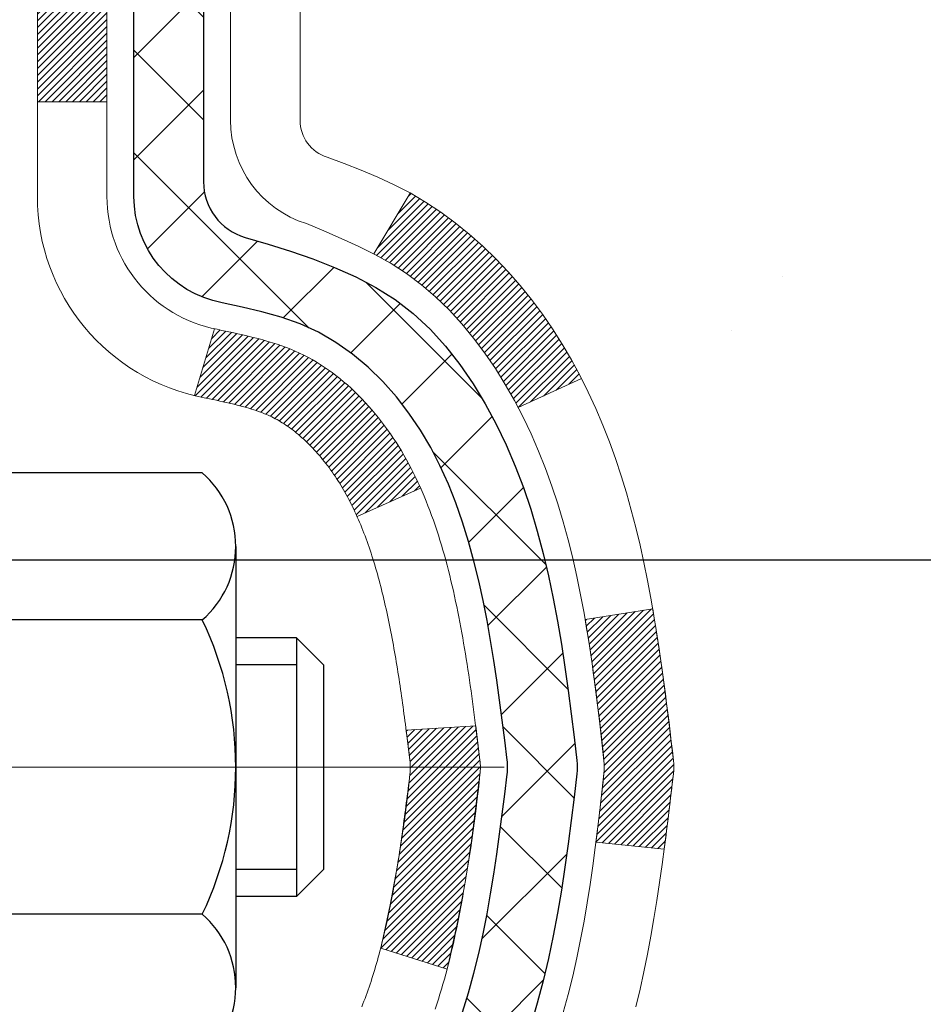
# Model space of a CAD drawing. Extents: x 13 to 3254, y -602 to 1977.
# Drawn here: x 545 to 546, y -579 to -578 of the extents above; entities that cross this region are included whole.
import ezdxf

# ---------------------------------------------------------------- set-up
doc = ezdxf.new("R2010")
doc.units = 0
doc.header["$LTSCALE"] = 5
doc.header["$MEASUREMENT"] = 0
doc.linetypes.add('CENTERX2', pattern=[4, 2.5, -0.5, 0.5, -0.5])
doc.layers.get('DEFPOINTS').update_dxf_attribs({"linetype": 'CONTINUOUS'})
for name, color, linetype, lineweight in [('CENTERLINE - L', 1, 'CENTERX2', 18), ('CONCRETE - H', 130, 'CONTINUOUS', 9), ('DECK COAT - H', 20, 'CONTINUOUS', 20), ('DECK COAT - L', 22, 'CONTINUOUS', 18), ('DIMS', 50, 'CONTINUOUS', 25), ('MIG FOOT - H', 251, 'CONTINUOUS', 20), ('MIG RETAINER - H', 251, 'CONTINUOUS', 20), ('PVC SIDESHEET - H', 170, 'CONTINUOUS', 20), ('PVC SIDESHEET - L', 150, 'CONTINUOUS', 25), ('SCREW - L', 1, 'CONTINUOUS', 25)]:
    doc.layers.add(name, color=color, linetype=linetype, lineweight=lineweight)
doc.dimstyles.get("Standard").update_dxf_attribs({"dimtxt": 0.18, "dimasz": 0.18, "dimexe": 0.18, "dimexo": 0.0625, "dimgap": 0.09, "dimtad": 0, "dimtih": 1, "dimtoh": 1, "dimdec": 4, "dimzin": 0, "dimdsep": 46, "dimtxsty": 'Standard', "dimcen": 0.09, "dimadec": 0, "dimazin": 0, "dimtfac": 1, "dimtdec": 4, "dimtofl": 0, "dimtmove": 0, "dimatfit": 3, "dimfxl": 1, "dimtolj": 1, "dimtzin": 0, "dimarcsym": 0})
pattern_1 = [(45, (360.9095758858654, -675.5882485120716), (-0.003479849246914297, 0.003479849246914297), [])]

# ---------------------------------------------------------------- blocks, each defined once
blk = doc.blocks.new('*D88')
at = {"layer": 'DEFPOINTS', "color": 0, "transparency": 16777216}
for p in [(562.1957521505511, -576.8942032533257), (544.6957521505509, -577.6195969541093), (562.1957521505511, -578.1702309935786)]:
    blk.add_point(p, dxfattribs=at)
at = {"layer": 'DIMS', "color": 0, "lineweight": -2, "transparency": 16777216}
for p, q in [((562.1957521505511, -577.1942032533257), (562.1957521505511, -578.4702309935785)), ((544.6957521505509, -577.9195969541092), (544.6957521505509, -578.4702309935785)), ((544.9957521505509, -578.1702309935786), (556.5048534435861, -578.1702309935786)), ((561.8957521505512, -578.1702309935786), (559.604853443586, -578.1702309935786))]:
    blk.add_line(p, q, dxfattribs=at)
at = {"layer": 'DIMS', "color": 0, "transparency": 16777216}
for points in [[(544.9957521505509, -578.1202309935786), (544.9957521505509, -578.2202309935785), (544.6957521505509, -578.1702309935786)], [(561.8957521505512, -578.1202309935786), (561.8957521505512, -578.2202309935785), (562.1957521505511, -578.1702309935786)]]:
    blk.add_solid(points, dxfattribs=at)
at = {"layer": 'DIMS', "color": 0, "transparency": 16777216, "insert": (558.054853443586, -578.1702309935786), "char_height": 0.3, "attachment_point": 5}
blk.add_mtext('\\A1;17 1/2 IN\\P [444.5mm]', dxfattribs=at)

msp = doc.modelspace()

# ---------------------------------------------------------------- hatches: boundary and pattern name
at = {"layer": 'CONCRETE - H'}
h = msp.add_hatch(dxfattribs=at)
h.set_pattern_fill('AR-CONC', color=256, scale=0.21)
h.set_pattern_definition([(49.99999999999999, (74.58164062500009, 0), (1.506246383461582, -0.1317794834634497), [0.1575, -1.7325]), (355, (74.58164062500009, 0), (-0.2913778005873, 1.579603480770025), [0.126, -1.386]), (100.45144446, (74.7071611551001, -0.0109816224), (1.214868578126935, 1.447823981034122), [0.1338544031999999, -1.472398435199999]), (46.18420000000002, (74.58164062500009, 0.42), (2.241206794410302, -0.3475904896654607), [0.2362499999999999, -2.598749999999999]), (96.63563549, (74.76840778950009, 0.3910340553), (1.96279008591588, 2.045649061626556), [0.2007817182, -2.208598895999999]), (351.1841639899999, (74.58164062500009, 0.42), (1.962790084615023, 2.045649060566979), [0.189, -2.0790000021]), (21, (74.79164062500008, 0.315), (1.25350480944877, -0.8454996703972115), [0.1575, -1.7325]), (326.0000000000001, (74.79164062500008, 0.315), (0.5109621970353216, 1.522815094598391), [0.126, -1.386]), (71.45144474, (74.8960993584001, 0.2445416946), (1.764466991132939, 0.677315420893343), [0.133854399, -1.4723984352]), (37.50000000000001, (74.58164062500009, 0), (0.0255356961663104, 0.6990770930457542), [0, -1.3692, 0, -1.407, 0, -1.39125]), (7.499999999999999, (74.58164062500009, 0), (0.552446028628512, 0.8282645949529565), [0, -0.8021999999999999, 0, -1.3377, 0, -0.53025]), (327.5, (74.11334062500009, 0), (1.121027115962059, -0.04736523064219748), [0, -0.525, 0, -1.638, 0, -2.1735]), (317.5, (73.9033406250001, 0), (1.224690955619011, 0.2102204628978672), [0, -0.6825, 0, -1.0878, 0, -1.5435])])
edge = h.paths.add_edge_path()
edge.add_spline(control_points=[(562.3196730001023, -576.3942032533257), (562.8518993413375, -580.6999728283182), (552.4129431634296, -576.2664915605956), (546.237574548262, -579.5446162058558), (545.7058569460539, -586.5292658400956), (551.2621953787242, -585.2448982503627), (551.6731878699568, -586.9512434356735), (551.8069658844765, -587.12852755657)], knot_values=[0, 0, 0, 0, 12.01886353081821, 15.96345100212819, 21.09308924805405, 25.62117787373454, 26.23075643758253, 26.23075643758253, 26.23075643758253, 26.23075643758253], degree=3, periodic=0)
edge.add_line((551.8069658844765, -587.1285275565721), (551.3139657484338, -587.1285275565714))
edge.add_line((551.3139657484339, -587.1285275565714), (551.3139642324546, -586.9316775480584))
edge.add_line((551.3139642324545, -586.9316775480584), (550.6442820484338, -586.9316775480584))
edge.add_arc((550.6442805326117, -586.8923075477219), 0.0393700003656567, 240.0000000473693, 270.002205999829, ccw=False)
edge.add_line((550.624595532457, -586.9264029682018), (550.4888346248367, -586.8480213716467))
edge.add_arc((550.4337166247782, -586.9434885482), 0.1102360001519369, 60.0000000104929, 89.99921203076052)
edge.add_line((550.4337181408162, -586.8332525480585), (549.5257586838079, -586.8332525480585))
edge.add_arc((549.5257586838081, -586.7938825480588), 0.03936999999962154, 239.9999999995313, 269.9999999998346, ccw=False)
edge.add_line((549.5060736838079, -586.8279779682053), (548.8259864976491, -586.4353299653877))
edge.add_arc((548.7659865569219, -586.539253048062), 0.1199999999991826, 60.00003267857146, 90.00000000010857)
edge.add_line((548.7659865569217, -586.4192530480628), (548.5545451743619, -586.4192530480627))
edge.add_arc((548.554545174362, -586.3798830480625), 0.03937000000018998, 225.0000000001755, 269.9999999998346, ccw=False)
edge.add_line((548.5267063803867, -586.4077218420381), (548.410241372233, -586.2912568338844))
edge.add_arc((548.1605378819133, -586.5409572922963), 0.353131918705909, 44.99965215429771, 76.0977457163134)
edge.add_arc((547.8712532888587, -587.7097270656079), 1.557170273069748, 76.09794164495835, 103.9019434279087)
edge.add_arc((547.5819686958046, -586.5409572922465), 0.353131918657672, 103.9017475030817, 132.1162769632352)
edge.add_line((547.3451452320362, -586.2790092077267), (547.2158032292994, -586.4077188100795))
edge.add_arc((547.1879614030606, -586.37988304653), 0.03937000153265326, 270.0000004436548, 315.00623889256906, ccw=False)
edge.add_line((547.1879614033655, -586.4192530480627), (545.4770563008815, -586.4192530480627))
edge.add_arc((545.4770563008815, -586.3798830480627), 0.03937000000007629, 180.5028088778947, 270.00000000008276, ccw=False)
edge.add_line((545.4376878168607, -586.3802285417728), (545.4376893328341, -579.0404909224218))
edge.add_arc((545.477059332834, -579.0404909224217), 0.03936999999984891, 107.30237723717659, 180.0000000001654, ccw=False)
edge.add_arc((545.3377472920656, -578.593276808585), 0.4290404058599838, 287.3023772371974, 306.97490103967)
edge.add_arc((545.261260952257, -578.5311687164459), 0.5251995961845214, 309.5666441756421, 345.6920565175207)
edge.add_arc((544.1913107658584, -578.2443136896294), 1.632909065608797, 345.2170686115439, 355.1808035833636)
edge.add_arc((544.4604772380355, -578.4782416140679), 1.361411651893441, 4.074979495416884, 18.3350539601657)
edge.add_arc((545.3260066157673, -578.1856867092977), 0.4478254090916484, 17.64025593850622, 71.87109708270616)
edge.add_arc((545.4960843843312, -577.7085031450512), 0.06004988997898873, 193.4822306557973, 239.21539210702122, ccw=False)
edge.add_line((545.437689332834, -577.7225034038751), (545.437689332834, -577.5332683550165))
edge.add_line((545.437689332834, -577.5332683550165), (545.3392643328343, -577.5332683550165))
edge.add_line((545.3392643328343, -577.5332683550165), (545.3392643328343, -577.5287157988964))
edge.add_arc((545.3786343328345, -577.5287157988963), 0.03937000000007629, 122.9031521393533, 180.0000000001654, ccw=False)
edge.add_line((545.3572477361986, -577.4956611413676), (545.6724656766544, -577.2917129098946))
edge.add_arc((545.4914935897278, -577.0905629156551), 0.2705775608380487, 311.9773110940814, 358.5307111492181)
edge.add_line((545.7619821880444, -577.097500826707), (546.0498948682564, -577.0975008267071))
edge.add_arc((546.0510987097998, -577.0199645107703), 0.07754566089423381, 269.11048781214, 360.889512187944)
edge.add_line((546.1286350257367, -577.0187606692267), (546.1286350256923, -576.8942032533257))
edge.add_line((546.1286350256923, -576.8942032533257), (562.1957521505511, -576.8942032533257))
edge.add_line((562.1957521505511, -576.8942032533257), (562.1957521505511, -576.3942032533257))
edge.add_line((562.1957521505511, -576.3942032533257), (562.3196730001023, -576.3942032533258))
h.paths.add_polyline_path([(556.829853443586, -578.6452309935786), (559.379853443586, -578.6452309935786), (559.379853443586, -577.6952309935785), (556.829853443586, -577.6952309935785)], flags=25)
h.paths.add_polyline_path([(546.819899558642, -585.6884615054067), (548.6698995586419, -585.6884615054067), (548.6698995586419, -584.7384615054067), (546.819899558642, -584.7384615054067)], flags=24)
at = {"layer": 'DECK COAT - H'}
h = msp.add_hatch(dxfattribs=at)
h.set_pattern_fill('ANSI31', color=256, scale=0.03937, style=0)
h.set_pattern_definition(pattern_1)
h.paths.add_polyline_path([(545.4286452562084, -578.036861987658), (545.4268146770268, -578.0355209168968), (545.4249865962707, -578.0342250708915), (545.4231623571553, -578.0329749162191), (545.4213433028954, -578.0317709194572), (545.4195310630847, -578.0306136943399), (545.4177300712059, -578.0295051811979), (545.4150507484522, -578.0279177889413), (545.4115122815161, -578.0259841214786), (545.4079702265087, -578.024206880322), (545.4052894899112, -578.0229830086806), (545.4034387838416, -578.0221785541257), (545.4015132220251, -578.0213810034401), (545.3994992080583, -578.0205856874187), (545.3973963495342, -578.0197930642902), (545.3952052983248, -578.0190038333359), (545.3929267063016, -578.0182186938374), (545.3905612253369, -578.0174383450762), (545.3881098830851, -578.0166636049508), (545.3855757333704, -578.0158954854471), (545.3829596924347, -578.0151336002718), (545.3802622167956, -578.0143773622358), (545.3774837629702, -578.0136261841504), (545.374624787476, -578.0128794788268), (545.3716857468305, -578.0121366590761), (545.3686670975509, -578.0113971377094), (545.3655692961547, -578.010660327538), (545.3623922722721, -578.0099252113108), (545.3591357887162, -578.0091894531529), (545.3558017064262, -578.0084512410472), (545.3523919872932, -578.0077088135946), (545.3489085932084, -578.006960409396), (545.3453534860629, -578.0062042670525), (545.3417286277478, -578.0054386251647), (545.3401082807485, -578.0050741106144, -0.01216223081922373), (545.3301816766874, -578.0029580873629), (545.3504989586312, -577.9348926130886, 0.00498223423146265), (545.3531926003097, -577.9354264937303), (545.3580745049047, -577.9364607075772), (545.3634914415672, -577.937609695749), (545.3688596853035, -577.938765584393), (545.3741757552857, -577.9399359683757), (545.3794361706861, -577.941128442563), (545.3846370175289, -577.9423508007659), (545.3897740417407, -577.9436103981113), (545.394844494675, -577.9449133026365), (545.3998457036328, -577.9462655317526), (545.4047749959151, -577.9476731028708), (545.4096296988226, -577.949142033402), (545.4144071396566, -577.9506783407579), (545.4191046457178, -577.9522880423492), (545.4237195443071, -577.9539771555873), (545.4282491627256, -577.9557516978832), (545.4326911245629, -577.9576178636584), (545.4370594699748, -577.959589496298), (545.4413679313853, -577.9616739263132), (545.4456232389458, -577.9638731712063), (545.4498321228074, -577.9661892484795), (545.4540013131212, -577.9686241756351), (545.4581374512869, -577.9711799211875), (545.4622365452598, -577.9738525069054), (545.4662919476455, -577.9766362384049), (545.4703018536251, -577.9795280441999), (545.4742644583794, -577.9825248528043), (545.4781779570893, -577.9856235927319), (545.4820405444826, -577.9888211931639), (545.4858502669701, -577.9921146935754), (545.4896052252021, -577.995500666595), (545.4933036499681, -577.9989754069295), (545.4969437720582, -578.0025352092854), (545.5005238222622, -578.0061763683691), (545.5040420313697, -578.0098951788874), (545.5074966301711, -578.0136879355468), (545.5108858494559, -578.0175509330539), (545.514207920014, -578.0214804661152), (545.5174610726353, -578.0254728294375), (545.5206435381098, -578.0295243177271), (545.5237535472271, -578.0336312256909), (545.5267890243142, -578.0377896485822), (545.5297497638699, -578.0419973743523), (545.5326370322883, -578.0462534210358), (545.5354520978167, -578.0505568081473), (545.538196228702, -578.0549065552017), (545.5408706931912, -578.0593016817132), (545.5434767595316, -578.0637412071965), (545.54601569597, -578.0682241511662), (545.5484887707537, -578.0727495331367), (545.5508972521295, -578.0773163726228), (545.5532424083447, -578.0819236891389), (545.5555255076462, -578.0865705021996), (545.557747818281, -578.0912558313195), (545.5599106084964, -578.095978696013), (545.5604267769495, -578.0971460126863), (545.495707602919, -578.126008084196), (545.4948175120073, -578.1240241376386), (545.49361110874, -578.1213986213163), (545.4923870784091, -578.1187978343171), (545.4911452222831, -578.1162218854296), (545.4898855183245, -578.1136710984398), (545.4886081430276, -578.1111459658566), (545.4873129043461, -578.1086464690422), (545.4859995975416, -578.1061725729024), (545.4846680178761, -578.1037242423427), (545.4833179606112, -578.1013014422682), (545.4819492210088, -578.0989041375849), (545.4805615943307, -578.0965322931979), (545.4791548758386, -578.0941858740132), (545.4777288607945, -578.0918648449358), (545.4762833444602, -578.0895691708716), (545.4748181220972, -578.0872988167259), (545.4733329889676, -578.0850537474043), (545.4718277403331, -578.0828339278124), (545.4703017254136, -578.0806388188289), (545.4687520350464, -578.0784652919456), (545.4671789485633, -578.0763137592617), (545.4655833979403, -578.074185365332), (545.4639663151535, -578.0720812547113), (545.4623286321784, -578.0700025719544), (545.4606712809913, -578.0679504616161), (545.4589951935678, -578.065926068251), (545.4573013018841, -578.0639305364141), (545.4555905379159, -578.0619650106602), (545.4538638336392, -578.060030635544), (545.4521221210299, -578.0581285556202), (545.4503663320639, -578.0562599154437), (545.4485973987172, -578.0544258595693), (545.4468162719702, -578.0526275505202), (545.4450251268037, -578.0508671815866), (545.4432256604639, -578.0491461072718), (545.441418830137, -578.047464909747), (545.4396055930087, -578.0458241711833), (545.4377869062648, -578.0442244737518), (545.4359637270915, -578.0426663996237), (545.4341370126743, -578.0411505309701), (545.4323077201996, -578.0396774499621), (545.4304768068529, -578.0382477387709)])
h.paths.add_polyline_path([(545.1699733327899, -577.5332683550163), (545.24083933279, -577.5332683550163), (545.24083933279, -577.7035981565932), (545.1699733327899, -577.7035981565931)])
h.paths.add_polyline_path([(545.6259812983761, -577.9598062848711), (545.6145343381713, -577.9445431497293), (545.6023620932832, -577.9297909531497), (545.5894556277581, -577.9156905778983), (545.5758061414468, -577.902383855934), (545.5614048342003, -577.890012619215), (545.5462435977449, -577.8787169577373), (545.5303611245514, -577.8685191294269), (545.5127138537279, -577.8585997472364), (545.5499746972669, -577.7965993454773), (545.5656268458318, -577.8058050719276), (545.5809673751419, -577.8159923520072), (545.5958001293077, -577.8269575389675), (545.610115726729, -577.8386068036525), (545.6239047823238, -577.8508463681335), (545.6371560615073, -577.8636096697306), (545.6498534430601, -577.8769020526164), (545.6619835706537, -577.8907301287004), (545.6735463612433, -577.9050614978854), (545.6845448223249, -577.9198546765507), (545.6949819613943, -577.9350681810754), (545.7048607859474, -577.9506605278389), (545.71418430348, -577.9665902332202), (545.7229555851214, -577.9828158554741), (545.7242971407605, -577.9855036927374), (545.6599195171849, -578.0152242951004), (545.6561716511437, -578.0080337392864), (545.6467733980784, -577.9915694610628), (545.636718918595, -577.9754884628064)])
h.paths.add_polyline_path([(545.3668233327897, -577.5332683550163), (545.4376893327898, -577.5332683550163), (545.4376893327898, -577.608613966135), (545.3668233327897, -577.608613966135)])
h = msp.add_hatch(dxfattribs=at)
h.set_pattern_fill('ANSI31', color=256, scale=0.03937, style=0)
h.set_pattern_definition(pattern_1)
edge = h.paths.add_edge_path()
edge.add_line((545.6166337444694, -578.3394611377862), (545.6209434168734, -578.3744046997454))
edge.add_arc((545.5623158637294, -578.3814971631484), 0.05905499999809771, 353.1021672443296, 366.8978327558927, ccw=False)
edge.add_arc((544.1282227207126, -578.2389751097223), 1.500199846818024, 346.579859602878, 354.2763929923744, ccw=False)
edge.add_line((545.5874586430228, -578.5871562456736), (545.5197907659671, -578.5657915843949))
edge.add_arc((544.1520453840332, -578.244938578161), 1.404875112389268, 346.7979661355616, 354.1293311561413)
edge.add_arc((545.4909301746457, -578.3814971631496), 0.05905500000150653, 353.0589419097265, 366.9410581970547)
edge.add_line((545.5495523603687, -578.3743604716026), (545.5457392177344, -578.3437313471497))
edge.add_line((545.5457392177344, -578.3437313471497), (545.616634729657, -578.3394610784451))
edge = h.paths.add_edge_path()
edge.add_line((545.8086531994461, -578.4650986857707), (545.7391357995247, -578.4578337508649))
edge.add_arc((541.4223110789047, -577.9199264633183), 4.350209181010778, 352.8971462706029, 353.8232404798497)
edge.add_arc((545.6885691783212, -578.3814971631572), 0.05905499999901267, 353.6858784896266, 366.3141215274354)
edge.add_arc((543.4434938711087, -578.6069182652909), 2.315415893508157, 365.7484803829724, 369.3401081593016)
edge.add_line((545.7282127883344, -578.2311387698667), (545.7969664026325, -578.2200994785981))
edge.add_arc((543.0314646426613, -578.6760548954067), 2.802837013905978, 366.17369745405193, 369.36227794870456, ccw=False)
edge.add_arc((545.7593921187805, -578.3814971631483), 0.05905499999875025, 353.3218076347646, 366.6781923652354, ccw=False)
edge.add_arc((540.3282526222687, -577.7558745958974), 5.526108933343981, 352.62627912150367, 353.4278146006737, ccw=False)
at = {"layer": 'MIG FOOT - H'}
h = msp.add_hatch(dxfattribs=at)
h.set_pattern_fill('ANSI31', color=256, scale=1.9685, style=0)
h.set_pattern_definition([(45, (-404.478015468564, -1043.956869978816), (-0.1739924623457148, 0.1739924623457148), [])])
h.paths.add_polyline_path([(545.0977548208173, -577.6313680565804), (544.9337548208173, -577.6313680565805), (544.933754820818, -578.1938680565805), (545.0977548208177, -578.1938680565805)])
edge = h.paths.add_edge_path()
edge.add_line((547.6525047898176, -586.7145280565803), (545.2880848208177, -586.7145280565803))
edge.add_arc((545.2880848208176, -586.5241980565804), 0.1903299999999604, 179.9999999999829, 270.0000000000342, ccw=False)
edge.add_line((545.0977548208177, -586.5241980565803), (545.097754820818, -578.5688680565804))
edge.add_line((545.097754820818, -578.5688680565805), (544.9337548208177, -578.5688680565805))
edge.add_line((544.9337548208177, -578.5688680565805), (544.9337548208177, -586.5241980565804))
edge.add_arc((545.2880848208179, -586.5241980565803), 0.3543300000001182, 180.0000000000092, 269.9999999999816)
edge.add_line((545.2880848208177, -586.8785280565803), (547.6525047898177, -586.8785280565803))
edge.add_line((547.6525047898177, -586.8785280565803), (547.6525047898176, -586.7145280565803))
h.paths.add_polyline_path([(548.6212548208175, -586.7145280565804), (548.0900078518175, -586.7145280565804), (548.0900078518174, -586.8785280565804), (548.6212548208179, -586.8785280565803)])
at = {"layer": 'MIG RETAINER - H'}
h = msp.add_hatch(dxfattribs=at)
h.set_pattern_fill('ANSI31', color=256, scale=0.47, style=0)
h.set_pattern_definition([(45, (-404.478015468564, -1014.655726285261), (-0.04154252339470966, 0.04154252339470967), [])])
h.paths.add_polyline_path([(544.6957548208193, -579.3033680565804), (544.6957548208179, -578.6022511494461), (544.7700511551, -578.5376663313859), (544.9337548208177, -578.5376663313859), (544.9337548208183, -579.3033680565803)])
edge = h.paths.add_edge_path()
edge.add_arc((545.4757548208162, -576.8543680565781), 0.07800000000003138, 270.000000000501, 360.0000000000418)
edge.add_line((545.5537548208163, -576.8543680565781), (545.5537548208159, -576.591368056581))
edge.add_arc((545.5737548208161, -576.5913680565808), 0.02000000000020918, 90.00000000195422, 180.0000000006514, ccw=False)
edge.add_line((545.5737548208155, -576.5713680565806), (545.6607548208153, -576.5713680565786))
edge.add_arc((545.660754820816, -576.6013680565787), 0.03000000000002956, 2.1719870346714742e-10, 90.0000000013028, ccw=False)
edge.add_line((545.690754820816, -576.6013680565786), (545.6907548208167, -577.1363680565858))
edge.add_arc((545.5337548208167, -577.1363680565859), 0.1569999999999254, -90.00000000033191, 6.230038707144558e-11, ccw=False)
edge.add_line((545.5337548208158, -577.2933680565859), (545.3674945058585, -577.293368056585))
edge.add_arc((545.3674945058692, -577.3721077416166), 0.07873968503150763, 90.00000000777618, 177.4144840053407)
edge.add_arc((545.173952046803, -577.3633680565811), 0.114999999999426, 275.2124696741832, 357.41448399788595, ccw=False)
edge.add_arc((545.1825827321283, -577.4579751983343), 0.02000000000000517, 160.3257550186187, 275.2124696744299, ccw=False)
edge.add_arc((545.0525357656969, -577.4114775841462), 0.1181095275611714, 340.3257550185371, 642.6342225154141)
edge.add_arc((545.0827439258572, -577.5462429679174), 0.02000000000040289, -10.621520467928804, 102.63422251394002, ccw=False)
edge.add_arc((545.0247548208172, -577.5353680565794), 0.07899999999997757, 270.0000000008245, 349.3784795304081, ccw=False)
edge.add_line((545.0247548208183, -577.6143680565793), (544.9507548208171, -577.6143680565805))
edge.add_arc((544.9507548208173, -577.6313680565805), 0.01699999999999591, 90.00000000076633, 180)
edge.add_line((544.9337548208173, -577.6313680565805), (544.9337548208179, -578.2250697817752))
edge.add_line((544.9337548208179, -578.2250697817752), (544.7700511551, -578.2250697817752))
edge.add_line((544.7700511551, -578.2250697817752), (544.6957548208179, -578.1604849637149))
edge.add_line((544.6957548208179, -578.1604849637149), (544.695754820816, -576.6013680565814))
edge.add_arc((544.7257548208158, -576.6013680565814), 0.02999999999985903, 90.00000000043423, 180.0000000002171, ccw=False)
edge.add_line((544.7257548208156, -576.5713680565814), (544.7907548208158, -576.5713680565807))
edge.add_arc((544.790754820816, -576.5913680565808), 0.01999999999998181, 0, 90.00000000065143, ccw=False)
edge.add_line((544.810754820816, -576.5913680565808), (544.8107548208163, -576.8543680565822))
edge.add_arc((544.8887548208163, -576.8543680565821), 0.07799999999997453, 180.0000000000835, 270.0000000004176)
edge.add_line((544.8887548208169, -576.932368056582), (544.8927548208169, -576.932368056582))
edge.add_arc((544.8927548208164, -576.8543680565822), 0.07799999999986085, 270.000000000334, 360.0000000001671)
edge.add_line((544.9707548208163, -576.854368056582), (544.970754820816, -576.5913680565814))
edge.add_arc((544.9907548208159, -576.5913680565814), 0.01999999999998181, 90.00000000032571, 180, ccw=False)
edge.add_line((544.9907548208158, -576.5713680565814), (545.1322014688722, -576.5713680565805))
edge.add_line((545.1322014688722, -576.5713680565804), (545.1322014688722, -576.9022632627975))
edge.add_line((545.1322014688722, -576.9022632627976), (545.1514870312699, -576.9215938696996))
edge.add_line((545.1514870312699, -576.9215938696994), (545.1514870312699, -576.9987361192848))
edge.add_line((545.1514870312699, -576.9987361192848), (545.2093437184585, -577.0373072440777))
edge.add_line((545.2093437184585, -577.0373072440777), (545.2672004056471, -576.9987361192848))
edge.add_line((545.2672004056471, -576.9987361192848), (545.2672004056471, -576.9215938696996))
edge.add_line((545.2672004056471, -576.9215938696994), (545.286485968044, -576.9023083073034))
edge.add_line((545.286485968044, -576.9023083073034), (545.286485968044, -576.5713680565804))
edge.add_line((545.286485968044, -576.5713680565804), (545.373754820816, -576.5713680565802))
edge.add_arc((545.373754820816, -576.5913680565802), 0.01999999999998181, 0, 90, ccw=False)
edge.add_line((545.393754820816, -576.5913680565802), (545.3937548208163, -576.8543680565783))
edge.add_arc((545.4717548208164, -576.8543680565781), 0.07800000000008822, 180.000000000167, 270.000000000334)
edge.add_line((545.4717548208168, -576.9323680565782), (545.4757548208169, -576.9323680565782))
at = {"layer": 'PVC SIDESHEET - H'}
h = msp.add_hatch(dxfattribs=at)
h.set_pattern_fill('ANSI37', color=256, scale=0.59055, style=0)
h.set_pattern_definition([(45, (360.9095758858338, -520.968033719224), (-0.05219773870371446, 0.05219773870371446), []), (135, (360.9095758858338, -520.968033719224), (-0.05219773870371446, -0.05219773870371446), [])])
h.paths.add_polyline_path([(545.2683983327903, -577.6025875952134), (545.2683983327901, -577.5287157988962, -0.2544175294253038), (545.3187518622096, -577.4361627578157), (545.5396217244655, -577.2932583986045, 0.4033078353723514), (545.6907548207797, -577.1363680565142), (545.6907548207797, -577.1115180905192, 0.02353096692885778), (545.6916258327888, -577.093020556466), (545.6916258327872, -576.5949900564663, 0.4142135623729873), (545.6680038327871, -576.5713680564663), (545.2880833330236, -576.5713680564673), (545.2880833330235, -576.5123129409212), (545.3126894385811, -576.492628056475), (545.6510962656636, -576.4926280564741, -0.4142135623730915), (545.7613322656639, -576.6028640564739), (545.7613322656653, -577.093020556466, -0.213440768600962), (545.6724656766099, -577.2917129098944), (545.3572477361541, -577.4956611413675, 0.2544175294251872), (545.3392643327901, -577.5287157988962), (545.3392643327902, -577.6025875952134), (545.3392643327901, -577.7850456961718, 0.3306422189433676), (545.3812350354166, -577.8415755096186), (545.4049953073153, -577.8486471212595), (545.4280529072869, -577.8559072856071), (545.450728687476, -577.8637270953652), (545.4728663551414, -577.8723356337796), (545.4943096175421, -577.8819619840964), (545.5149021819369, -577.8928352295618), (545.5344877555849, -577.9051844534217), (545.5529100771428, -577.919238650964), (545.5700551589428, -577.9351083911497), (545.5859348183558, -577.9525518101699), (545.6005841697306, -577.9712617795929), (545.6140383274161, -577.9909311709862), (545.6263327249776, -578.0112549311702), (545.6375184054181, -578.0320294851298), (545.6476687628968, -578.053196564453), (545.6568582217506, -578.0747110962743), (545.665156129473, -578.0965426706645), (545.6726295729567, -578.1186674067615), (545.6793456287461, -578.1410614535927), (545.6853713733848, -578.1637009601851), (545.6907738834173, -578.1865620755659), (545.6956202353872, -578.2096209487624), (545.6999775058388, -578.2328537288017), (545.703912771316, -578.256236564711), (545.707493108363, -578.2797456055175), (545.7107855935236, -578.3033570002483), (545.7138573033421, -578.3270468979307), (545.7167753143624, -578.3507914475917), (545.7196067031285, -578.3745667982588, -0.05933499155532457), (545.7195940554188, -578.3885337316565), (545.7167753143624, -578.4122028787049), (545.7138573033421, -578.435947428366), (545.7107855935236, -578.4596373260484), (545.707493108363, -578.4832487207792), (545.703912771316, -578.5067577615857), (545.6999775058388, -578.530140597495), (545.6956202353872, -578.5533733775343), (545.6907738834173, -578.5764322507308), (545.6853713733848, -578.5992933661116), (545.6793456287461, -578.6219328727041), (545.6726295729567, -578.6443269195352), (545.665156129473, -578.6664516556323), (545.6568582217506, -578.6882832300225), (545.6476687628968, -578.7097977618438), (545.6375184054181, -578.730964841167), (545.6263327249776, -578.7517393951265), (545.6140383274161, -578.7720631553104), (545.6005841697306, -578.7917325467039), (545.5859348183557, -578.8104425161267), (545.5700551589428, -578.827885935147), (545.5529100771428, -578.8437556753327), (545.5344877555849, -578.8578098728749), (545.5149021819369, -578.8701590967349), (545.4943096175421, -578.8810323422003), (545.4728663551414, -578.8906586925171), (545.4507286874759, -578.8992672309315), (545.4280529072869, -578.9070870406895), (545.4049953073153, -578.9143472050371), (545.3817121803021, -578.9212768072205, 0.3329817396557117), (545.3392643327898, -578.9779486301243), (545.2683983327998, -578.9779486301243), (545.2683983327901, -578.9629937542852, -0.3608117966093517), (545.3582809468061, -578.85465301691), (545.3785987634875, -578.8503070238479), (545.3987421460818, -578.8455445610263), (545.4185366605017, -578.8399491586855), (545.4378078726602, -578.833104347066), (545.4563828447498, -578.8246014203148), (545.4741391429977, -578.8142937282532), (545.4910158217821, -578.8023536708354), (545.5069556552879, -578.7889729493737), (545.5219014177005, -578.7743432651814), (545.5357958832049, -578.7586563195712), (545.548581825986, -578.7421038138559), (545.5602131569799, -578.7248669780961), (545.5707290985825, -578.7070468288457), (545.5802083179482, -578.6887072949986), (545.588729695694, -578.6699121047425), (545.5963721124372, -578.6507249862644), (545.6032144487948, -578.6312096677519), (545.609335585384, -578.6114298773923), (545.6148144028218, -578.591449343373), (545.6197297817255, -578.5713317938814), (545.6241600068989, -578.5511397257667), (545.6281696701544, -578.5309073372405), (545.6318096762596, -578.5106405401675), (545.635130335359, -578.4903440175328), (545.6381819575968, -578.4700224523217), (545.6410148531171, -578.4496805275194), (545.6436793320642, -578.4293229261109), (545.6462257045824, -578.4089543310815), (545.6486923316583, -578.3886776523582, 0.06060086340155051), (545.6487042808161, -578.3744149008802), (545.6462257045824, -578.3540399952151), (545.6436793320642, -578.3336714001857), (545.6410148531171, -578.3133137987772), (545.6381819575968, -578.2929718739749), (545.635130335359, -578.2726503087638), (545.6318096762596, -578.2523537861292), (545.6281696701544, -578.2320869890561), (545.6241600068989, -578.2118546005299), (545.6197297817255, -578.1916625324153), (545.6148144028218, -578.1715449829236), (545.609335585384, -578.1515644489043), (545.6032144487948, -578.1317846585448), (545.5963721124372, -578.1122693400323), (545.588729695694, -578.0930822215543), (545.5802083179482, -578.074287031298), (545.5707290985825, -578.055947497451), (545.5602131569799, -578.0381273482005), (545.548581825986, -578.0208905124407), (545.5357958832049, -578.0043380067254), (545.5219014177005, -577.9886510611153), (545.5069556552879, -577.9740213769229), (545.4910158217821, -577.9606406554614), (545.4741391429977, -577.9487005980434), (545.4563828447498, -577.9383929059819), (545.4378078726602, -577.9298899792307), (545.4185366605017, -577.9230451676112), (545.3987421460818, -577.9174497652704), (545.3785987634875, -577.9126873024487), (545.3582809468061, -577.9083413093867, -0.3608117966100778), (545.2683983327901, -577.8000005720114)])

# ---------------------------------------------------------------- linework, layer by layer
at = {"layer": 'CENTERLINE - L', "ltscale": 0.3}
msp.add_line((545.645774265372, -578.3813680565805), (544.6467513462919, -578.3813680565805), dxfattribs=at)
at = {"layer": 'DECK COAT - L'}
for p, q in [((545.1699733327899, -577.7035981565931), (545.24083933279, -577.7035981565932)), ((545.5499778620323, -577.796594079447), (545.5126953862667, -577.8586304762782)), ((545.3504989586312, -577.9348926130886), (545.3301816766874, -578.0029580873629)), ((545.7243337549234, -577.9854867894267), (545.6599981341827, -578.0151880007422)), ((545.5604324780833, -578.0971434702167), (545.4957098212475, -578.1260070949133))]:
    msp.add_line(p, q, dxfattribs=at)
for points in [[(545.5005920780059, -578.6254754748018), (545.5016968922605, -578.6227038671018), (545.5027854705743, -578.6199082915991), (545.5038580116791, -578.6170888570823), (545.5049147143066, -578.6142456723398), (545.5059557771887, -578.6113788461605), (545.506981399057, -578.6084884873328), (545.5079917786436, -578.6055747046455), (545.50898711468, -578.6026376068871), (545.5099676058984, -578.5996773028462), (545.5109334510302, -578.5966939013114), (545.5118848488072, -578.5936875110714), (545.5128219979615, -578.5906582409148), (545.5137450972247, -578.5876061996302), (545.5146543453287, -578.5845314960061), (545.5155499410051, -578.5814342388313), (545.516431944961, -578.5783154179853), (545.5173000078877, -578.5751788263328), (545.5181542962762, -578.572025200215), (545.5189950368566, -578.5688549027708), (545.5198224563593, -578.5656682971392), (545.5206367815144, -578.562465746459), (545.5214382390525, -578.5592476138693), (545.5222270557034, -578.5560142625087), (545.5230034581978, -578.5527660555165), (545.5237676732656, -578.5495033560314), (545.5245199276372, -578.5462265271924), (545.525260448043, -578.5429359321383), (545.525989461213, -578.5396319340083), (545.5267071938778, -578.536314895941), (545.5274138727673, -578.5329851810756), (545.5281097246119, -578.5296431525508), (545.5287949761419, -578.5262891735056), (545.5294698540876, -578.522923607079), (545.530134585179, -578.5195468164097), (545.5307893961466, -578.516159164637), (545.5314345137207, -578.5127610148994), (545.5320701646314, -578.5093527303361), (545.5326965756091, -578.505934674086), (545.5333139733839, -578.5025072092878), (545.5339221991519, -578.4990716978612), (545.5345211237727, -578.4956292067338), (545.5351110274484, -578.4921796320648), (545.5356921903863, -578.4887228699978), (545.5362648927942, -578.4852588166764), (545.5368294148797, -578.4817873682439), (545.5373860368503, -578.4783084208443), (545.5379350389136, -578.4748218706209), (545.5384767012773, -578.4713276137173), (545.539011304149, -578.4678255462773), (545.5395391277362, -578.4643155644442), (545.5400604522465, -578.4607975643618), (545.5405755578876, -578.4572714421736), (545.5410847248669, -578.453737094023), (545.5415882333922, -578.4501944160539), (545.542086363671, -578.4466433044097), (545.5425793959109, -578.4430836552341), (545.5430676103196, -578.4395153646706), (545.5435512871046, -578.4359383288627), (545.5440307064733, -578.432352443954), (545.5445061486338, -578.4287576060883), (545.5449778937931, -578.4251537114089), (545.5454462221593, -578.4215406560596), (545.5459114126589, -578.4179183490808), (545.5463736968445, -578.4142872466467), (545.5468333416103, -578.410647647808), (545.5472906429917, -578.4069995922864), (545.5477458970239, -578.403343119804), (545.5481993997422, -578.3996782700829), (545.5486514471821, -578.3960050828449), (545.5491023353787, -578.3923235978123), (545.5495523603673, -578.3886338547069, 0.06064634801541299), (545.5495523603671, -578.3743604715896), (545.5491023353785, -578.3706707284842), (545.5486514471819, -578.3669892434516), (545.5481993997422, -578.3633160562136), (545.5477458970238, -578.3596512064926), (545.5472906429916, -578.3559947340102), (545.5468333416103, -578.3523466784886), (545.5463736968445, -578.3487070796498), (545.5459114126589, -578.3450759772159), (545.5454462221593, -578.3414536702369), (545.5449778937931, -578.3378406148876), (545.5445061486337, -578.3342367202082), (545.5440307064733, -578.3306418823424), (545.5435512871045, -578.3270559974338), (545.5430676103196, -578.3234789616259), (545.5425793959109, -578.3199106710624), (545.542086363671, -578.3163510218867), (545.5415882333922, -578.3127999102426), (545.5410847248669, -578.3092572322735), (545.5405755578876, -578.305722884123), (545.5400604522465, -578.3021967619347), (545.5395391277361, -578.2986787618523), (545.539011304149, -578.2951687800193), (545.5384767012773, -578.2916667125792), (545.5379350389136, -578.2881724556756), (545.5373860368503, -578.2846859054523), (545.5368294148797, -578.2812069580526), (545.5362648927942, -578.2777355096202), (545.5356921903863, -578.2742714562987), (545.5351110274482, -578.2708146942317), (545.5345211237727, -578.2673651195627), (545.5339221991518, -578.2639226284354), (545.5333139733839, -578.2604871170087), (545.5326965756091, -578.2570596522106), (545.5320701646314, -578.2536415959605), (545.5314345137207, -578.2502333113971), (545.5307893961466, -578.2468351616596), (545.530134585179, -578.2434475098869), (545.5294698540874, -578.2400707192177), (545.5287949761419, -578.236705152791), (545.5281097246119, -578.2333511737459), (545.5274138727673, -578.2300091452211), (545.5267071938778, -578.2266794303555), (545.525989461213, -578.2233623922883), (545.525260448043, -578.2200583941582), (545.5245199276372, -578.2167677991042), (545.5237676732656, -578.2134909702652), (545.5230034581978, -578.2102282707801), (545.5222270557034, -578.2069800637878), (545.5214382390524, -578.2037467124273), (545.5206367815144, -578.2005285798376), (545.5198224563593, -578.1973260291575), (545.5189950368566, -578.1941394235257), (545.5181542962762, -578.1909691260817), (545.5173000078877, -578.1878154999638), (545.516431944961, -578.1846789083113), (545.5155499410051, -578.1815600874652), (545.5146543453287, -578.1784628302904), (545.5137450972247, -578.1753881266665), (545.5128219979615, -578.1723360853819), (545.5118848488072, -578.1693068152251), (545.5109334510302, -578.1663004249851), (545.5099676058983, -578.1633170234504), (545.50898711468, -578.1603567194095), (545.5079917786435, -578.1574196216511), (545.506981399057, -578.1545058389637), (545.5059557771885, -578.1516154801361), (545.5049147143066, -578.1487486539568), (545.503858011679, -578.1459054692143), (545.5027854705743, -578.1430860346975), (545.5016968922605, -578.1402904591948), (545.5005920780059, -578.1375188514949), (545.4994708290786, -578.1347713203863), (545.4983329467469, -578.1320479746578), (545.497178232279, -578.129348923098), (545.4960064869431, -578.1266742744954), (545.4948175120073, -578.1240241376386), (545.49361110874, -578.1213986213163), (545.4923870784091, -578.1187978343171), (545.4911452222831, -578.1162218854296), (545.4898855183245, -578.1136710984398), (545.4886081430276, -578.1111459658566), (545.4873129043461, -578.1086464690422), (545.4859995975416, -578.1061725729024), (545.4846680178761, -578.1037242423427), (545.4833179606112, -578.1013014422682), (545.4819492210088, -578.0989041375849), (545.4805615943307, -578.0965322931979), (545.4791548758386, -578.0941858740132), (545.4777288607945, -578.0918648449358), (545.4762833444602, -578.0895691708716), (545.4748181220972, -578.0872988167259), (545.4733329889676, -578.0850537474043), (545.4718277403331, -578.0828339278124), (545.4703017254136, -578.0806388188289), (545.4687520350464, -578.0784652919456), (545.4671789485633, -578.0763137592617), (545.4655833979403, -578.074185365332), (545.4639663151535, -578.0720812547113), (545.4623286321784, -578.0700025719544), (545.4606712809913, -578.0679504616161), (545.4589951935678, -578.065926068251), (545.4573013018841, -578.0639305364141), (545.4555905379159, -578.0619650106602), (545.4538638336392, -578.060030635544), (545.4521221210299, -578.0581285556202), (545.4503663320639, -578.0562599154437), (545.4485973987172, -578.0544258595693), (545.4468162719702, -578.0526275505202), (545.4450251268037, -578.0508671815866), (545.4432256604639, -578.0491461072718), (545.441418830137, -578.047464909747), (545.4396055930087, -578.0458241711833), (545.4377869062648, -578.0442244737518), (545.4359637270915, -578.0426663996237), (545.4341370126743, -578.0411505309701), (545.4323077201996, -578.0396774499621), (545.4304768068529, -578.0382477387709), (545.4286452562084, -578.036861987658), (545.4268146770268, -578.0355209168968), (545.4249865962707, -578.0342250708915), (545.4231623571553, -578.0329749162191), (545.4213433028954, -578.0317709194572), (545.4195310630847, -578.0306136943399), (545.4177300712059, -578.0295051811979), (545.4159398598106, -578.0284445520882), (545.4141583735928, -578.0274301324897), (545.4123835572474, -578.026460247881), (545.410614539555, -578.0255336756334), (545.4088551011773, -578.0246508699483), (545.4070875068263, -578.0238038807928), (545.4052894899112, -578.0229830086806), (545.4034387838416, -578.0221785541257), (545.4015132220251, -578.0213810034401), (545.3994992080583, -578.0205856874187), (545.3973963495342, -578.0197930642902), (545.3952052983248, -578.0190038333359), (545.3929267063016, -578.0182186938374), (545.3905612253369, -578.0174383450762), (545.3881098830851, -578.0166636049508), (545.3855757333704, -578.0158954854471), (545.3829596924347, -578.0151336002718), (545.3802622167956, -578.0143773622358), (545.3774837629702, -578.0136261841504), (545.374624787476, -578.0128794788268), (545.3716857468305, -578.0121366590761), (545.3686670975509, -578.0113971377094), (545.3655692961547, -578.010660327538), (545.3623922722721, -578.0099252113108), (545.3591357887162, -578.0091894531529), (545.3558017064262, -578.0084512410472), (545.3523919872932, -578.0077088135946), (545.3489085932084, -578.006960409396), (545.3453534860629, -578.0062042670525), (545.3417286277478, -578.0054386251647), (545.3401082807485, -578.0050741106144, -0.3608117966091343), (545.1699733327899, -577.8000005720115), (545.1699733327899, -577.7035981565931), (545.1699733327899, -577.5332683550163)], [(545.24083933279, -577.5332683550163), (545.24083933279, -577.7035981565931), (545.24083933279, -577.8000005720115, 0.3608117966091343), (545.3531926003097, -577.9354264937303), (545.3580745049047, -577.9364607075772), (545.3634914415672, -577.937609695749), (545.3688596853035, -577.938765584393), (545.3741757552857, -577.9399359683757), (545.3794361706861, -577.941128442563), (545.3846370175289, -577.9423508007659), (545.3897740417407, -577.9436103981113), (545.394844494675, -577.9449133026365), (545.3998457036328, -577.9462655317526), (545.4047749959151, -577.9476731028708), (545.4096296988226, -577.949142033402), (545.4144071396566, -577.9506783407579), (545.4191046457178, -577.9522880423492), (545.4237195443071, -577.9539771555873), (545.4282491627256, -577.9557516978832), (545.4326911245629, -577.9576178636584), (545.4370594699748, -577.959589496298), (545.4413679313853, -577.9616739263132), (545.4456232389458, -577.9638731712063), (545.4498321228074, -577.9661892484795), (545.4540013131212, -577.9686241756351), (545.4581374512869, -577.9711799211875), (545.4622365452598, -577.9738525069054), (545.4662919476455, -577.9766362384049), (545.4703018536251, -577.9795280441999), (545.4742644583794, -577.9825248528043), (545.4781779570893, -577.9856235927319), (545.4820405444826, -577.9888211931639), (545.4858502669701, -577.9921146935754), (545.4896052252021, -577.995500666595), (545.4933036499681, -577.9989754069295), (545.4969437720582, -578.0025352092854), (545.5005238222622, -578.0061763683691), (545.5040420313697, -578.0098951788874), (545.5074966301711, -578.0136879355468), (545.5108858494559, -578.0175509330539), (545.514207920014, -578.0214804661152), (545.5174610726353, -578.0254728294375), (545.5206435381098, -578.0295243177271), (545.5237535472271, -578.0336312256909), (545.5267890243142, -578.0377896485822), (545.5297497638699, -578.0419973743523), (545.5326370322883, -578.0462534210358), (545.5354520978167, -578.0505568081473), (545.538196228702, -578.0549065552017), (545.5408706931912, -578.0593016817132), (545.5434767595316, -578.0637412071965), (545.54601569597, -578.0682241511662), (545.5484887707537, -578.0727495331367), (545.5508972521295, -578.0773163726228), (545.5532424083447, -578.0819236891389), (545.5555255076462, -578.0865705021996), (545.557747818281, -578.0912558313195), (545.5599106084964, -578.095978696013), (545.5620151465392, -578.1007381157949), (545.5640627006566, -578.1055331101797), (545.5660545390956, -578.1103626986819), (545.5679919301033, -578.1152259008161), (545.5698761419268, -578.1201217360967), (545.571708442813, -578.1250492240385), (545.573490101009, -578.130007384156), (545.575222384762, -578.1349952359637), (545.576906562319, -578.1400117989763), (545.5785439019269, -578.145056092708), (545.580135671833, -578.1501271366739), (545.5816831402841, -578.1552239503882), (545.5831875755274, -578.1603455533655), (545.5846506072884, -578.1654899144064), (545.5860739334707, -578.170654443932), (545.5874586430228, -578.1758380806231), (545.5888058193428, -578.181039778141), (545.5901165458287, -578.1862584901472), (545.5913919058784, -578.1914931703034), (545.5926329828901, -578.1967427722708), (545.5938408602618, -578.202006249711), (545.5950166213918, -578.2072825562855), (545.5961613496778, -578.2125706456555), (545.5972761285179, -578.2178694714829), (545.5983620413105, -578.2231779874289), (545.5994201714532, -578.2284951471551), (545.6004516023444, -578.2338199043228), (545.6014574173819, -578.2391512125937), (545.602438699964, -578.2444880256289), (545.6033965332887, -578.2498292979384), (545.6043315422427, -578.2551759937887), (545.6052442942556, -578.2605295704402), (545.6061357326759, -578.2658899496889), (545.6070068008515, -578.2712570533313), (545.6078584421307, -578.2766308031632), (545.6086915998617, -578.2820111209808), (545.6095072173927, -578.2873979285803), (545.610306238072, -578.2927911477577), (545.6110896052476, -578.2981907003092), (545.6118582622679, -578.3035965080309), (545.612613152481, -578.3090084927189), (545.6133552192351, -578.3144265761694), (545.6140854058784, -578.3198506801784), (545.6148046557593, -578.3252807265421), (545.6155139122255, -578.3307166370566), (545.6162141186259, -578.336158333518), (545.616906218814, -578.3416057374147), (545.6175911908973, -578.3470587510233), (545.6182700215325, -578.3525172762781), (545.6189436850835, -578.3579812234786), (545.6196131559145, -578.3634505029238), (545.6202794083898, -578.368925024913), (545.6209434168735, -578.3744046997454, -0.06026775604066575), (545.6209434168735, -578.3885896265513), (545.6202794083898, -578.3940693013835), (545.6196131559145, -578.3995438233728), (545.6189436850835, -578.405013102818), (545.6182700215326, -578.4104770500185), (545.6175911908974, -578.4159355752734), (545.616906218814, -578.4213885888818), (545.6162141186259, -578.4268359927785), (545.6155139122255, -578.43227768924), (545.6148046557593, -578.4377135997545), (545.6140854058784, -578.4431436461182), (545.6133552192351, -578.4485677501273), (545.612613152481, -578.4539858335777), (545.6118582622679, -578.4593978182656), (545.6110896052476, -578.4648036259874), (545.610306238072, -578.4702031785389), (545.6095072173927, -578.4755963977163), (545.6086915998617, -578.4809832053157), (545.6078584421307, -578.4863635231334), (545.6070068008515, -578.4917372729653), (545.6061357326759, -578.4971043766076), (545.6052442942556, -578.5024647558564), (545.6043315422427, -578.5078183325079), (545.6033965332887, -578.5131650283581), (545.602438699964, -578.5185063006676), (545.6014574173819, -578.5238431137029), (545.6004516023444, -578.5291744219737), (545.5994201714532, -578.5344991791414), (545.5983620413105, -578.5398163388677), (545.5972761285179, -578.5451248548136), (545.5961613496778, -578.550423680641), (545.5950166213917, -578.5557117700112), (545.5938408602618, -578.5609880765857), (545.5926329828901, -578.5662515540258), (545.5913919058784, -578.5715011559932), (545.5901165458287, -578.5767358361494), (545.5888058193428, -578.5819545481556), (545.5874586430228, -578.5871562456736), (545.5860739334707, -578.5923398823646), (545.5846506072884, -578.5975044118902), (545.5831875755275, -578.6026487729312), (545.5816831402841, -578.6077703759084), (545.580135671833, -578.6128671896228), (545.578543901927, -578.6179382335886), (545.576906562319, -578.6229825273203), (545.575222384762, -578.6279990903329)], [(545.7057307096234, -578.6314546630703), (545.710796395398, -578.6130087070927), (545.7154345865239, -578.5944564982024), (545.7196706330952, -578.5758294731414), (545.7235308908386, -578.5571565947839), (545.7270488732332, -578.5384492178473), (545.7302611975334, -578.5197110617261), (545.7332044935317, -578.5009458149701), (545.7359153910207, -578.4821571661294), (545.738430519793, -578.4633488037538), (545.7407865096411, -578.4445244163933), (545.7430199903575, -578.425687692598), (545.745167591735, -578.4068423209177), (545.747265943568, -578.3879919899026, 0.05515693748351878), (545.747265943566, -578.3750023363943), (545.745167591735, -578.356152005379), (545.7430199903575, -578.3373066336987), (545.7407865096411, -578.3184699099033), (545.738430519793, -578.299645522543), (545.7359153910207, -578.2808371601673), (545.7332044935317, -578.2620485113266), (545.7302611975334, -578.2432832645707), (545.7270488732332, -578.2245451084493), (545.7235308908386, -578.2058377315128), (545.7196706330952, -578.1871648531553), (545.7154345865239, -578.1685378280943), (545.710796395398, -578.1499856192039), (545.7057307096234, -578.1315396632264), (545.7002121791062, -578.1132313969039), (545.6942154537523, -578.0950922569785), (545.687715183468, -578.0771536801925), (545.6806860181588, -578.0594471032882), (545.6731026077312, -578.0420039630076), (545.6649396020907, -578.0248556960928), (545.6561716511437, -578.0080337392864), (545.6467733980784, -577.9915694610628), (545.636718918595, -577.9754884628064), (545.6259812983761, -577.9598062848711), (545.6145343381713, -577.9445431497293), (545.6023620932832, -577.9297909531497), (545.5894556277581, -577.9156905778983), (545.5758061414468, -577.902383855934), (545.5614048342003, -577.890012619215), (545.5462435977449, -577.8787169577373), (545.5303611245514, -577.8685191294269), (545.5138718643301, -577.8592506552357), (545.4968971744862, -577.85072566434), (545.4795584124257, -577.8427582859158), (545.4619769355539, -577.8351626491392), (545.444274101276, -577.8277528831866, -0.3282898029372552), (545.3668233327897, -577.7225050599759), (545.3668233327897, -577.5332683550163)], [(545.4376893327898, -577.5332683550163), (545.4376893327898, -577.722503403875, 0.3282883506354047), (545.4653501244196, -577.7600918507617), (545.4826230655129, -577.7666178475565), (545.4997996616873, -577.7733322276249), (545.5167835680239, -577.7804233742403), (545.5334784396034, -577.7880796706763), (545.549787931507, -577.7964895002066), (545.5656268458318, -577.8058050719276), (545.5809673751419, -577.8159923520072), (545.5958001293077, -577.8269575389675), (545.610115726729, -577.8386068036525), (545.6239047823238, -577.8508463681335), (545.6371560615073, -577.8636096697306), (545.6498534430601, -577.8769020526164), (545.6619835706537, -577.8907301287004), (545.6735463612433, -577.9050614978854), (545.6845448223249, -577.9198546765507), (545.6949819613943, -577.9350681810754), (545.7048607859474, -577.9506605278389), (545.71418430348, -577.9665902332202), (545.7229555851214, -577.9828158554741), (545.731182829677, -577.9992993272336), (545.7388830453855, -578.0160083783712), (545.7460741087699, -578.0329113101526), (545.752774372991, -578.049977909345), (545.7590067487519, -578.0671921668825), (545.7647966788579, -578.0845459653185), (545.7701696332578, -578.1020312718033), (545.7751510819003, -578.1196400534868), (545.7797664947342, -578.1373642775193), (545.7840413417081, -578.1551959110507), (545.788001092771, -578.1731269212312), (545.7916712178715, -578.1911492752108), (545.7950771869583, -578.2092549401399), (545.7982444699804, -578.2274358831681), (545.8011985368863, -578.245684071446), (545.8039648576249, -578.2639914721233), (545.806568902145, -578.2823500523502), (545.8090361403953, -578.300751779277), (545.8113920423244, -578.3191886200536), (545.8136620778813, -578.3376525418302), (545.8158717170146, -578.3561355117566), (545.8180464296732, -578.3746294969833, -0.05834428995444371), (545.8180464296732, -578.3883648293133), (545.8158717170146, -578.40685881454), (545.8136620778813, -578.4253417844666), (545.8113920423244, -578.443805706243), (545.8090361403953, -578.4622425470196), (545.806568902145, -578.4806442739464), (545.8039648576249, -578.4990028541733), (545.8011985368863, -578.5173102548507), (545.7982444699804, -578.5355584431285), (545.7950771869583, -578.5537393861568), (545.7916712178715, -578.5718450510858), (545.788001092771, -578.5898674050654), (545.7840413417081, -578.607798415246), (545.7797664947342, -578.6256300487775)], [(545.8086531994461, -578.4650986857707), (545.7391357995247, -578.4578337508648, 0.004040870277499025), (545.747265943568, -578.3879919899026, 0.05515693748325686), (545.747265943566, -578.3750023363943, 0.01567271561234975), (545.7282127883344, -578.2311387698667), (545.7969664026325, -578.220099478598, -0.01391370477670822), (545.8180464296732, -578.3746294969833, -0.05834428995472121), (545.8180464296732, -578.3883648293133, -0.003497372555166756), (545.8086613592117, -578.4650995385092, -0.3690341604622354)], [(545.6166337444694, -578.3394611377862), (545.6209434168735, -578.3744046997454, -0.06026775604007103), (545.6209434168735, -578.3885896265513, -0.03359509241961115), (545.5874586430228, -578.5871562456736), (545.5197907659671, -578.5657915843949, 0.03200003056061227), (545.5495523603819, -578.3886338545874, 0.06064634744710538), (545.5495523603687, -578.3743604716026), (545.5457392177344, -578.3437313471497), (545.616634729657, -578.3394610784451)]]:
    msp.add_lwpolyline(points, format="xyb", dxfattribs=at)
at = {"layer": 'PVC SIDESHEET - L'}
for points in [[(545.6032144487948, -578.6312096677519), (545.609335585384, -578.6114298773923), (545.6148144028218, -578.591449343373), (545.6197297817255, -578.5713317938814), (545.6241600068989, -578.5511397257667), (545.6281696701544, -578.5309073372405), (545.6318096762596, -578.5106405401675), (545.635130335359, -578.4903440175328), (545.6381819575968, -578.4700224523217), (545.6410148531171, -578.4496805275194), (545.6436793320642, -578.4293229261109), (545.6462257045824, -578.4089543310815), (545.6487042808161, -578.3885794254164, 0.06018044192236063), (545.6487042808161, -578.3744149008803), (545.6462257045824, -578.3540399952151), (545.6436793320642, -578.3336714001857), (545.6410148531171, -578.3133137987772), (545.6381819575968, -578.2929718739749), (545.635130335359, -578.2726503087638), (545.6318096762596, -578.2523537861292), (545.6281696701544, -578.2320869890561), (545.6241600068989, -578.2118546005299), (545.6197297817255, -578.1916625324153), (545.6148144028218, -578.1715449829236), (545.609335585384, -578.1515644489043), (545.6032144487948, -578.1317846585448), (545.5963721124372, -578.1122693400323), (545.588729695694, -578.0930822215543), (545.5802083179482, -578.074287031298), (545.5707290985825, -578.055947497451), (545.5602131569799, -578.0381273482005), (545.548581825986, -578.0208905124407), (545.5357958832049, -578.0043380067254), (545.5219014177005, -577.9886510611153), (545.5069556552879, -577.9740213769229), (545.4910158217821, -577.9606406554614), (545.4741391429977, -577.9487005980434), (545.4563828447498, -577.9383929059819), (545.4378078726602, -577.9298899792307), (545.4185366605017, -577.9230451676112), (545.3987421460818, -577.9174497652704), (545.3785987634875, -577.9126873024487), (545.3582809468061, -577.9083413093867, -0.3608117966098974), (545.2683983327901, -577.8000005720115), (545.2683983327903, -577.6025875952134)], [(545.3392643327902, -577.6025875952134), (545.3392643327901, -577.7850456961723, 0.3329817396499346), (545.3817121803021, -577.8417175190762), (545.4049953073153, -577.8486471212595), (545.4280529072869, -577.8559072856071), (545.450728687476, -577.8637270953652), (545.4728663551414, -577.8723356337796), (545.4943096175421, -577.8819619840964), (545.5149021819369, -577.8928352295618), (545.5344877555849, -577.9051844534217), (545.5529100771428, -577.919238650964), (545.5700551589428, -577.9351083911497), (545.5859348183558, -577.9525518101699), (545.6005841697306, -577.9712617795929), (545.6140383274161, -577.9909311709862), (545.6263327249776, -578.0112549311702), (545.6375184054181, -578.0320294851298), (545.6476687628968, -578.053196564453), (545.6568582217506, -578.0747110962743), (545.665156129473, -578.0965426706645), (545.6726295729567, -578.1186674067615), (545.6793456287461, -578.1410614535927), (545.6853713733848, -578.1637009601851), (545.6907738834173, -578.1865620755659), (545.6956202353872, -578.2096209487624), (545.6999775058388, -578.2328537288017), (545.703912771316, -578.256236564711), (545.707493108363, -578.2797456055175), (545.7107855935236, -578.3033570002483), (545.7138573033421, -578.3270468979307), (545.7167753143624, -578.3507914475917), (545.7196067031285, -578.3745667982588, -0.05888063648095957), (545.7196067031285, -578.3884275280379), (545.7167753143624, -578.412202878705), (545.7138573033421, -578.435947428366), (545.7107855935236, -578.4596373260484), (545.707493108363, -578.4832487207792), (545.703912771316, -578.5067577615857), (545.6999775058388, -578.530140597495), (545.6956202353872, -578.5533733775343), (545.6907738834173, -578.5764322507308), (545.6853713733848, -578.5992933661116), (545.6793456287461, -578.6219328727041), (545.6726295729567, -578.6443269195352)]]:
    msp.add_lwpolyline(points, format="xyb", dxfattribs=at)
at = {"layer": 'SCREW - L'}
for p, q in [((545.3380451410962, -578.0816524889158), (545.0977548208175, -578.0816524889158)), ((545.3721724625325, -578.1565806229611), (545.3721724625325, -578.6061494272335)), ((545.3380451410962, -578.2315087570065), (545.0977548208175, -578.2315087570065)), ((545.4341055581813, -578.2496445570742), (545.3721724625325, -578.2496445570742)), ((545.4341055581813, -578.2496445570742), (545.4615473223528, -578.2770863212457)), ((545.4341055581813, -578.2496445570742), (545.4341055581813, -578.5130854931203)), ((545.4341055581813, -578.2770863212457), (545.3721724625325, -578.2770863212457)), ((545.4615473223528, -578.2770863212457), (545.4615473223528, -578.4856437289488)), ((545.4341055581813, -578.4856437289488), (545.3721724625325, -578.4856437289491)), ((545.4615473223528, -578.4856437289488), (545.4341055581813, -578.5130854931203)), ((545.4341055581813, -578.5130854931203), (545.3721724625325, -578.5130854931203)), ((545.3380451410962, -578.531221293188), (545.0977548208175, -578.5312212931881))]:
    msp.add_line(p, q, dxfattribs=at)
for centre, radius, start, end in [((545.2728546864128, -578.1565806229611), 0.09931777611984201, 311.0245651776154, 48.97543482238458), ((545.0260923402072, -578.3813650250972), 0.3460801223251866, 334.3412444721847, 25.65875552781531), ((545.2728546864125, -578.6061494272335), 0.09931777611989402, 311.0245651776154, 48.97543482238458)]:
    msp.add_arc(centre, radius, start, end, dxfattribs=at)

# ---------------------------------------------------------------- dimensions: what is measured, and where the dimension line sits
at = {"layer": 'DIMS'}
dim = msp.add_linear_dim(base=(562.1957521505511, -578.1702309935786), p1=(544.6957521505509, -577.6195969541093), p2=(562.1957521505511, -576.8942032533257), text='<>\\P[]', dimstyle='Standard', override={"dimtxt": 0.3, "dimasz": 0.3, "dimexe": 0.3, "dimexo": 0.3, "dimgap": 0.3, "dimlunit": 5, "dimpost": ' IN', "dimfrac": 2}, dxfattribs=at)
dim.commit()
dim.dimension.update_dxf_attribs({"geometry": '*D88', "text_midpoint": (558.054853443586, -578.1702309935786), "dimtype": 160})

doc.saveas('drawing.dxf')
